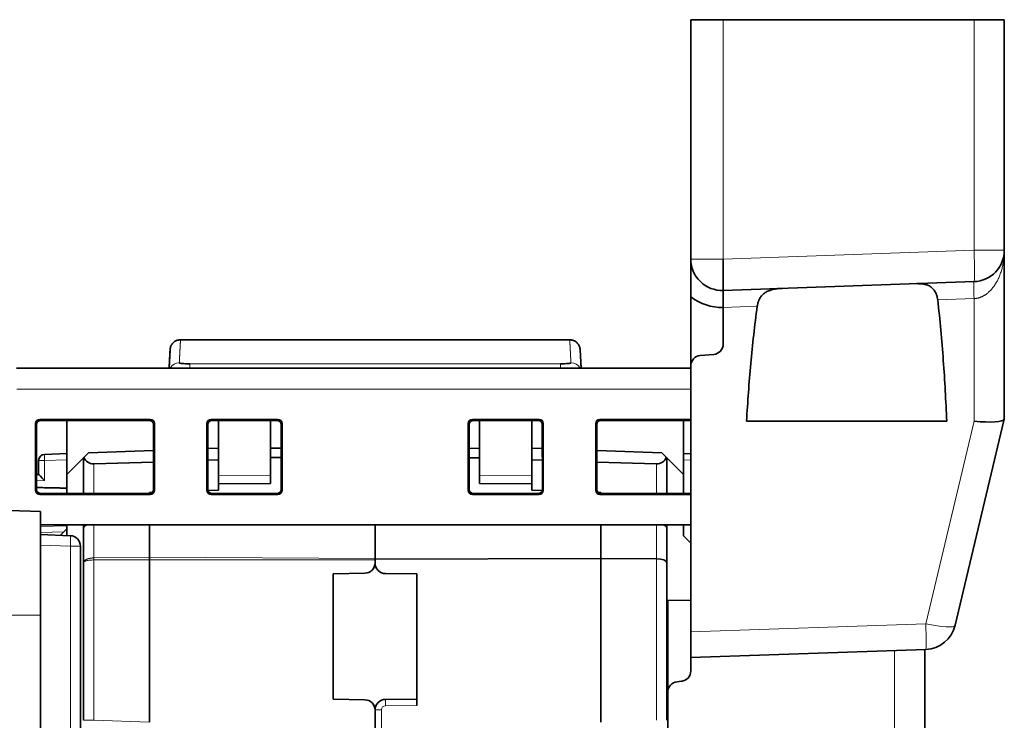
# Model space of a CAD drawing. Units: millimetres. Extents: x 39 to 1162, y 37 to 825.
# Drawn here: x 570 to 618, y 195 to 229 of the extents above; entities that cross this region are included whole.
import ezdxf

# ---------------------------------------------------------------- set-up
doc = ezdxf.new("R2010")
doc.units = ezdxf.units.MM
doc.layers.add('1', color=7, linetype='Continuous', true_color=0xffffff)

msp = doc.modelspace()

# ---------------------------------------------------------------- linework, layer by layer
at = {"layer": '1', "color": 18, "linetype": 'Continuous', "lineweight": 35}
for p, q in [((602.512, 228.733), (604.065, 228.733)), ((602.512, 228.733), (602.512, 217.287)), ((604.065, 228.733), (616.064, 228.733)), ((617.512, 228.733), (616.064, 228.733)), ((617.512, 217.706), (617.512, 228.733)), ((617.512, 209.634), (617.512, 217.706)), ((604.065, 215.788), (616.064, 216.207)), ((602.512, 212.178), (602.512, 215.475)), ((604.065, 214.974), (604.065, 214.975)), ((604.065, 213.225), (604.065, 214.974)), ((596.723, 213.427), (578.101, 213.427)), ((577.556, 212.073), (577.602, 212.953)), ((597.222, 212.953), (597.268, 212.073)), ((603.611, 212.73), (602.966, 212.673)), ((602.512, 212.073), (570.263, 212.073)), ((602.512, 199.457), (602.512, 212.178)), ((571.367, 209.619), (576.658, 209.619)), ((579.567, 209.619), (582.758, 209.619)), ((592.067, 209.619), (595.258, 209.619)), ((598.167, 209.619), (602.512, 209.619)), ((615.165, 199.775), (617.51, 209.629)), ((617.51, 209.629), (617.512, 209.634)), ((571.167, 206.228), (571.167, 209.419)), ((571.212, 206.273), (571.213, 209.373)), ((576.612, 209.573), (571.413, 209.573)), ((572.662, 209.573), (572.662, 206.989)), ((576.812, 206.273), (576.811, 209.373)), ((576.858, 209.419), (576.858, 206.228)), ((579.367, 206.228), (579.367, 209.419)), ((579.413, 209.373), (579.412, 206.273)), ((582.712, 209.573), (579.613, 209.573)), ((579.912, 209.573), (579.912, 206.918)), ((582.412, 206.94), (582.412, 209.573)), ((582.912, 206.273), (582.911, 209.373)), ((582.958, 209.419), (582.958, 206.228)), ((591.867, 206.228), (591.867, 209.419)), ((591.913, 209.373), (591.912, 206.273)), ((595.212, 209.573), (592.113, 209.573)), ((592.412, 209.573), (592.412, 206.94)), ((594.912, 206.918), (594.912, 209.573)), ((595.412, 206.273), (595.411, 209.373)), ((595.458, 209.419), (595.458, 206.228)), ((597.967, 206.228), (597.967, 209.419)), ((598.013, 209.373), (598.012, 206.273)), ((602.512, 209.573), (598.213, 209.573)), ((602.162, 206.989), (602.162, 209.573)), ((614.755, 209.535), (605.18, 209.535)), ((579.912, 208.239), (579.413, 208.221)), ((582.912, 208.239), (582.412, 208.248)), ((592.412, 208.239), (591.913, 208.23)), ((595.412, 208.221), (594.912, 208.239)), ((572.662, 207.986), (571.602, 207.949)), ((573.462, 207.789), (572.662, 206.989)), ((573.487, 207.813), (573.462, 207.789)), ((573.462, 207.789), (573.462, 206.074)), ((573.695, 208.022), (573.487, 207.813)), ((576.812, 208.131), (573.695, 208.022)), ((582.412, 207.802), (582.912, 207.794)), ((591.913, 207.781), (592.412, 207.789)), ((601.129, 208.022), (598.013, 208.131)), ((601.338, 207.813), (601.129, 208.022)), ((601.362, 207.789), (601.338, 207.813)), ((601.362, 206.074), (601.362, 207.789)), ((602.162, 206.989), (601.362, 207.789)), ((602.512, 207.973), (602.162, 207.986)), ((571.312, 207.649), (571.312, 206.989)), ((573.953, 207.491), (576.812, 207.582)), ((579.413, 207.665), (579.912, 207.681)), ((594.912, 207.681), (595.412, 207.665)), ((598.013, 207.582), (600.871, 207.491)), ((571.312, 206.989), (571.213, 206.985)), ((572.662, 206.989), (572.662, 206.074)), ((579.912, 206.918), (579.912, 206.539)), ((582.412, 206.561), (582.412, 206.94)), ((592.412, 206.94), (592.412, 206.561)), ((594.912, 206.539), (594.912, 206.918)), ((602.162, 206.074), (602.162, 206.989)), ((579.912, 206.539), (582.412, 206.561)), ((579.912, 206.239), (579.912, 206.539)), ((592.412, 206.561), (594.912, 206.539)), ((594.912, 206.539), (594.912, 206.239)), ((576.658, 206.028), (571.367, 206.028)), ((571.412, 206.074), (576.612, 206.074)), ((576.612, 206.124), (576.75, 206.128)), ((576.612, 206.074), (576.612, 206.124)), ((579.419, 206.222), (579.912, 206.239)), ((582.758, 206.028), (579.567, 206.028)), ((579.612, 206.074), (582.712, 206.074)), ((595.258, 206.028), (592.067, 206.028)), ((592.112, 206.074), (595.212, 206.074)), ((594.912, 206.239), (595.405, 206.222)), ((598.075, 206.128), (598.212, 206.124)), ((602.512, 206.028), (598.167, 206.028)), ((598.212, 206.124), (598.212, 206.074)), ((598.212, 206.074), (602.512, 206.074)), ((571.412, 205.209), (569.912, 205.261)), ((571.412, 205.209), (571.412, 200.261)), ((602.512, 204.573), (571.412, 204.573)), ((572.662, 204.573), (572.662, 204.065)), ((573.462, 204.573), (573.462, 204.44)), ((573.462, 204.44), (573.462, 202.771)), ((576.612, 203.026), (576.612, 204.573)), ((587.412, 202.966), (587.412, 204.573)), ((587.412, 204.573), (587.412, 202.936)), ((598.212, 204.573), (598.212, 202.97)), ((601.362, 204.44), (601.362, 204.573)), ((601.362, 202.771), (601.362, 204.44)), ((602.162, 204.054), (602.162, 204.573)), ((572.83, 204.059), (571.412, 204.109)), ((572.662, 204.389), (572.349, 204.076)), ((602.512, 203.704), (602.162, 204.054)), ((573.312, 141.763), (573.312, 203.559)), ((576.612, 203.026), (576.612, 202.898)), ((573.462, 202.771), (573.462, 195.232)), ((576.612, 202.898), (576.612, 195.139)), ((587.412, 202.936), (598.212, 202.97)), ((587.412, 202.936), (587.412, 202.748)), ((587.412, 202.765), (587.412, 202.898)), ((598.212, 195.139), (598.212, 202.97)), ((598.212, 202.97), (600.871, 202.953)), ((601.362, 195.232), (601.362, 202.771)), ((585.412, 202.239), (586.921, 202.265)), ((585.412, 196.239), (585.412, 202.239)), ((587.909, 202.248), (589.412, 202.239)), ((589.412, 202.239), (589.412, 195.939)), ((602.512, 200.982), (601.412, 200.963)), ((601.412, 200.963), (601.412, 196.583)), ((571.412, 200.261), (571.412, 145.061)), ((602.512, 198.23), (602.512, 199.457)), ((602.512, 198.23), (613.758, 198.623)), ((613.712, 198.621), (613.712, 62.117)), ((602.512, 197.59), (602.512, 198.23)), ((602.059, 197.095), (601.866, 197.078)), ((601.412, 142.307), (601.412, 196.583)), ((585.412, 196.239), (586.921, 196.212)), ((587.909, 196.23), (589.412, 196.239)), ((587.412, 195.73), (587.412, 195.712)), ((587.412, 176.368), (587.412, 195.713))]:
    msp.add_line(p, q, dxfattribs=at)
at = {"layer": '1', "color": 8, "linetype": 'Continuous', "lineweight": 18}
for p, q in [((604.065, 217.287), (604.065, 228.733)), ((616.064, 228.733), (616.064, 217.706)), ((616.064, 217.706), (604.065, 217.287)), ((616.064, 217.706), (617.512, 217.706)), ((604.065, 217.287), (602.512, 217.287)), ((616.064, 215.394), (614.325, 215.333)), ((616.064, 215.394), (616.064, 209.538)), ((605.692, 215.032), (604.065, 214.975)), ((578.541, 212.281), (596.283, 212.281)), ((578.541, 212.073), (578.541, 212.281)), ((596.283, 212.073), (596.283, 212.281)), ((570.267, 211.073), (602.512, 211.073)), ((571.367, 209.619), (571.413, 209.573)), ((576.612, 209.573), (576.658, 209.619)), ((579.567, 209.619), (579.613, 209.573)), ((582.712, 209.573), (582.758, 209.619)), ((592.067, 209.619), (592.113, 209.573)), ((595.212, 209.573), (595.258, 209.619)), ((598.167, 209.619), (598.213, 209.573)), ((571.213, 209.373), (571.167, 209.419)), ((576.858, 209.419), (576.811, 209.373)), ((579.413, 209.373), (579.367, 209.419)), ((582.958, 209.419), (582.911, 209.373)), ((591.913, 209.373), (591.867, 209.419)), ((595.458, 209.419), (595.411, 209.373)), ((598.013, 209.373), (597.967, 209.419)), ((616.064, 209.538), (613.758, 199.85)), ((571.312, 207.649), (571.602, 207.649)), ((572.662, 207.686), (571.602, 207.649)), ((571.602, 207.649), (571.602, 206.699)), ((573.953, 207.491), (573.953, 206.074)), ((600.871, 206.074), (600.871, 207.491)), ((602.512, 207.674), (602.162, 207.686)), ((582.412, 206.94), (579.912, 206.918)), ((594.912, 206.918), (592.412, 206.94)), ((571.602, 206.699), (571.212, 206.685)), ((571.167, 206.228), (571.212, 206.273)), ((571.412, 206.074), (571.367, 206.028)), ((576.658, 206.028), (576.612, 206.074)), ((576.812, 206.273), (576.858, 206.228)), ((579.367, 206.228), (579.412, 206.273)), ((579.612, 206.074), (579.567, 206.028)), ((582.758, 206.028), (582.712, 206.074)), ((582.912, 206.273), (582.958, 206.228)), ((591.867, 206.228), (591.912, 206.273)), ((592.112, 206.074), (592.067, 206.028)), ((595.258, 206.028), (595.212, 206.074)), ((595.412, 206.273), (595.458, 206.228)), ((597.967, 206.228), (598.012, 206.273)), ((598.212, 206.074), (598.167, 206.028)), ((571.412, 204.494), (572.662, 204.53)), ((573.953, 204.573), (573.953, 202.996)), ((600.871, 202.953), (600.871, 204.573)), ((572.513, 204.24), (571.412, 204.208)), ((571.412, 203.609), (572.838, 203.559)), ((573.312, 203.559), (572.838, 203.559)), ((572.838, 203.559), (572.838, 141.763)), ((573.953, 202.996), (576.612, 203.026)), ((576.612, 203.026), (587.412, 202.966)), ((573.953, 202.898), (573.953, 195.232)), ((576.612, 202.898), (573.953, 202.898)), ((587.412, 202.898), (576.612, 202.898)), ((600.871, 195.232), (600.871, 202.953)), ((571.412, 200.261), (569.912, 200.261)), ((613.758, 199.85), (602.512, 199.457)), ((612.264, 198.571), (612.264, 62.117)), ((587.412, 195.73), (587.71, 195.73)), ((587.71, 195.73), (587.71, 176.366)), ((589.412, 195.939), (587.908, 195.93)), ((573.462, 195.232), (573.953, 195.232)), ((573.953, 195.232), (576.612, 195.139))]:
    msp.add_line(p, q, dxfattribs=at)
at = {"layer": '1', "color": 18, "linetype": 'Continuous', "lineweight": 35}
for centre, radius, start, end in [((616.012, 217.706), 1.5, 272, 0), ((604.012, 217.287), 1.5, 180, 272), ((604.012, 217.468), 2.494, 233.0257, 271.2027), ((603.568, 213.225), 0.497, 275, 0), ((603.009, 212.178), 0.497, 95, 180), ((571.612, 207.649), 0.3, 92, 180), ((572.812, 203.559), 0.5, 0, 88), ((586.912, 202.765), 0.5, 271, 0), ((587.912, 202.748), 0.5, 180, 269.6667), ((613.706, 200.122), 1.5, 272, 346.6104), ((602.015, 197.59), 0.497, 275, 0), ((601.909, 196.583), 0.497, 95, 180), ((586.912, 195.713), 0.5, 0, 89), ((587.912, 195.73), 0.5, 90.3333, 180)]:
    msp.add_arc(centre, radius, start, end, dxfattribs=at)
at = {"layer": '1', "color": 8, "linetype": 'Continuous', "lineweight": 18}
msp.add_arc((587.91, 195.73), 0.2, 90.3333, 180, dxfattribs=at)
for centre, major_axis, ratio, start_param, end_param in [((616.012, 217.706), (-0.052, 1.499), 0.034878, 3.141593, 4.711171), ((616.099, 215.214), (0.035, -0.993), 0.029029, 3.141593, 4.528656), ((578.044, 211.828), (-0.499, 0.026), 0.996014, 4.764541, 5.820379), ((596.78, 211.828), (-0.499, -0.026), 0.996014, 3.604399, 4.660237), ((571.612, 207.649), (0.01, -0.3), 0.034878, 3.141593, 4.711171), ((572.812, 203.559), (0.017, 0.5), 0.052304, 4.714215, 6.283185), ((613.706, 200.122), (0.052, -1.499), 0.029029, 0, 1.387063), ((613.706, 200.122), (1.459, -0.347), 0.169065, 4.788465, 6.283185), ((587.911, 195.93), (-0.002, 0.3), 0.008726, 0, 1.570746)]:
    msp.add_ellipse(centre, major_axis=major_axis, ratio=ratio, start_param=start_param, end_param=end_param, dxfattribs=at)
at = {"layer": '1', "color": 18, "linetype": 'Continuous', "lineweight": 35}
for centre, major_axis, ratio, start_param, end_param in [((571.367, 209.419), (-0.142, 0.142), 0.998783, 5.498396, 7.067974), ((576.657, 209.419), (0.142, 0.142), 0.998783, 5.498396, 7.067974), ((579.567, 209.419), (-0.142, 0.142), 0.998783, 5.498396, 7.067974), ((582.757, 209.419), (0.142, 0.142), 0.998783, 5.498396, 7.067974), ((592.067, 209.419), (-0.142, 0.142), 0.998783, 5.498396, 7.067974), ((595.257, 209.419), (0.142, 0.142), 0.998783, 5.498396, 7.067974), ((598.167, 209.419), (-0.142, 0.142), 0.998783, 5.498396, 7.067974), ((616.012, 209.81), (1.5, -0.176), 0.175392, 4.76788, 6.262601), ((571.413, 209.372), (0.151, -0.131), 0.998924, 2.2858, 3.855378), ((576.611, 209.372), (-0.151, -0.131), 0.998924, 2.427807, 3.997385), ((579.613, 209.372), (0.151, -0.131), 0.998924, 2.2858, 3.855378), ((582.711, 209.372), (-0.151, -0.131), 0.998924, 2.427807, 3.997385), ((592.113, 209.372), (0.151, -0.131), 0.998924, 2.2858, 3.855378), ((595.211, 209.372), (-0.151, -0.131), 0.998924, 2.427807, 3.997385), ((598.213, 209.372), (0.151, -0.131), 0.998924, 2.2858, 3.855378), ((573.962, 207.991), (-0.358, -0.367), 0.951819, 5.824329, 7.063474), ((600.862, 207.991), (0.358, -0.367), 0.951819, 5.502897, 6.742041), ((571.612, 206.699), (0.3, -0.29), 0.017444, 3.158437, 4.694327), ((571.367, 206.228), (-0.142, -0.142), 0.998783, 5.498396, 7.067974), ((571.413, 206.274), (-0.134, -0.149), 0.998622, 5.443019, 7.012598), ((576.612, 206.274), (0.134, -0.149), 0.998622, 5.553773, 7.123351), ((576.657, 206.228), (0.142, -0.142), 0.998783, 5.498396, 7.067974), ((579.567, 206.228), (-0.142, -0.142), 0.998783, 5.498396, 7.067974), ((579.613, 206.274), (-0.134, -0.149), 0.998622, 5.443019, 7.012598), ((582.712, 206.274), (0.134, -0.149), 0.998622, 5.553773, 7.123351), ((582.757, 206.228), (0.142, -0.142), 0.998783, 5.498396, 7.067974), ((592.067, 206.228), (-0.142, -0.142), 0.998783, 5.498396, 7.067974), ((592.113, 206.274), (-0.134, -0.149), 0.998622, 5.443019, 7.012598), ((595.212, 206.274), (0.134, -0.149), 0.998622, 5.553773, 7.123351), ((595.257, 206.228), (0.142, -0.142), 0.998783, 5.498396, 7.067974), ((598.167, 206.228), (-0.142, -0.142), 0.998783, 5.498396, 7.067974), ((598.213, 206.274), (-0.134, -0.149), 0.998622, 5.443019, 7.012598), ((573.962, 204.44), (-0.5, 0), 0.36397, 5.460448, 6.283185), ((600.862, 204.44), (-0.5, 0), 0.36397, 3.141593, 3.96433), ((600.862, 202.771), (-0.5, 0), 0.36397, 3.141593, 4.694936)]:
    msp.add_ellipse(centre, major_axis=major_axis, ratio=ratio, start_param=start_param, end_param=end_param, dxfattribs=at)
at = {"layer": '1', "color": 8, "linetype": 'Continuous', "lineweight": 18}
for points, knots in [([(617.511, 217.66), (617.511, 217.655), (617.511, 217.641), (617.511, 217.617), (617.51, 217.588), (617.509, 217.561), (617.508, 217.534), (617.506, 217.509), (617.505, 217.484), (617.503, 217.46), (617.502, 217.436), (617.5, 217.414), (617.498, 217.392), (617.496, 217.372), (617.494, 217.352), (617.492, 217.333), (617.49, 217.315), (617.488, 217.297), (617.486, 217.281), (617.48, 217.231), (617.468, 217.15), (617.449, 217.04), (617.427, 216.937), (617.393, 216.798), (617.342, 216.628), (617.267, 216.432), (617.184, 216.257), (617.091, 216.094), (616.987, 215.944), (616.872, 215.807), (616.751, 215.69), (616.656, 215.616), (616.594, 215.574), (616.565, 215.556), (616.537, 215.539), (616.508, 215.523), (616.479, 215.508), (616.45, 215.493), (616.421, 215.48), (616.391, 215.468), (616.362, 215.457), (616.332, 215.446), (616.303, 215.437), (616.273, 215.428), (616.243, 215.42), (616.214, 215.414), (616.184, 215.408), (616.154, 215.403), (616.124, 215.399), (616.094, 215.396), (616.074, 215.395), (616.064, 215.394)], [0, 0, 0, 0, 0.005305, 0.015553, 0.02551, 0.035175, 0.044548, 0.053629, 0.062418, 0.070916, 0.079122, 0.087036, 0.094659, 0.101989, 0.109028, 0.115776, 0.122231, 0.128395, 0.134267, 0.139847, 0.181485, 0.220728, 0.257578, 0.292037, 0.370955, 0.443897, 0.510922, 0.572104, 0.637304, 0.697903, 0.754131, 0.80628, 0.817448, 0.828477, 0.839372, 0.850138, 0.86078, 0.871303, 0.881712, 0.892014, 0.902214, 0.912317, 0.922331, 0.932261, 0.942115, 0.951898, 0.961617, 0.97128, 0.980893, 0.990464, 1, 1, 1, 1]), ([(578.101, 213.427), (578.101, 213.427), (578.101, 213.426), (578.101, 213.426), (578.101, 213.425), (578.101, 213.425), (578.101, 213.423), (578.101, 213.422), (578.101, 213.42), (578.101, 213.418), (578.101, 213.416), (578.101, 213.414), (578.101, 213.411), (578.101, 213.408), (578.1, 213.405), (578.1, 213.401), (578.1, 213.397), (578.1, 213.393), (578.1, 213.389), (578.099, 213.384), (578.099, 213.38), (578.099, 213.375), (578.099, 213.369), (578.098, 213.364), (578.098, 213.358), (578.098, 213.352), (578.097, 213.345), (578.097, 213.339), (578.097, 213.332), (578.096, 213.325), (578.096, 213.317), (578.095, 213.31), (578.095, 213.302), (578.095, 213.293), (578.094, 213.285), (578.094, 213.276), (578.093, 213.267), (578.093, 213.258), (578.092, 213.248), (578.092, 213.239), (578.091, 213.229), (578.091, 213.218), (578.09, 213.208), (578.09, 213.197), (578.089, 213.186), (578.088, 213.175), (578.088, 213.163), (578.087, 213.151), (578.086, 213.139), (578.086, 213.127), (578.085, 213.114), (578.085, 213.101), (578.084, 213.088), (578.083, 213.075), (578.082, 213.061), (578.082, 213.047), (578.081, 213.033), (578.08, 213.019), (578.079, 213.004), (578.079, 212.989), (578.078, 212.974), (578.077, 212.958), (578.076, 212.943), (578.075, 212.927), (578.075, 212.91), (578.074, 212.894), (578.073, 212.877), (578.072, 212.86), (578.071, 212.843), (578.07, 212.825), (578.069, 212.807), (578.068, 212.789), (578.067, 212.771), (578.066, 212.752), (578.065, 212.733), (578.064, 212.714), (578.063, 212.695), (578.062, 212.675), (578.061, 212.655), (578.06, 212.635), (578.059, 212.615), (578.058, 212.594), (578.057, 212.573), (578.056, 212.552), (578.055, 212.531), (578.054, 212.509), (578.052, 212.487), (578.051, 212.465), (578.05, 212.442), (578.049, 212.42), (578.048, 212.397), (578.046, 212.373), (578.045, 212.35), (578.044, 212.334), (578.044, 212.326)], [0, 0, 0, 0, 0.010643, 0.021515, 0.032387, 0.043259, 0.054131, 0.065003, 0.075875, 0.086747, 0.097619, 0.108491, 0.119363, 0.130235, 0.141107, 0.151979, 0.162851, 0.173723, 0.184595, 0.195467, 0.206339, 0.217211, 0.228083, 0.238955, 0.249827, 0.260699, 0.271571, 0.282443, 0.293315, 0.304187, 0.315059, 0.325932, 0.336804, 0.347676, 0.358548, 0.36942, 0.380292, 0.391164, 0.402036, 0.412908, 0.42378, 0.434652, 0.445524, 0.456396, 0.467268, 0.47814, 0.489012, 0.499884, 0.510756, 0.521628, 0.5325, 0.543372, 0.554244, 0.565116, 0.575988, 0.586861, 0.597733, 0.608605, 0.619477, 0.630349, 0.641221, 0.652093, 0.662965, 0.673837, 0.684709, 0.695581, 0.706453, 0.717325, 0.728197, 0.739069, 0.749942, 0.760814, 0.771686, 0.782558, 0.79343, 0.804302, 0.815174, 0.826046, 0.836918, 0.84779, 0.858662, 0.869535, 0.880407, 0.891279, 0.902151, 0.913023, 0.923895, 0.934767, 0.945639, 0.956511, 0.967384, 0.978256, 0.989128, 1, 1, 1, 1]), ([(596.78, 212.326), (596.78, 212.334), (596.779, 212.35), (596.778, 212.373), (596.777, 212.397), (596.776, 212.42), (596.774, 212.442), (596.773, 212.465), (596.772, 212.487), (596.771, 212.509), (596.77, 212.531), (596.769, 212.552), (596.767, 212.573), (596.766, 212.594), (596.765, 212.615), (596.764, 212.635), (596.763, 212.655), (596.762, 212.675), (596.761, 212.695), (596.76, 212.714), (596.759, 212.733), (596.758, 212.752), (596.757, 212.771), (596.756, 212.789), (596.755, 212.807), (596.754, 212.825), (596.753, 212.843), (596.752, 212.86), (596.752, 212.877), (596.751, 212.894), (596.75, 212.91), (596.749, 212.927), (596.748, 212.943), (596.747, 212.958), (596.747, 212.974), (596.746, 212.989), (596.745, 213.004), (596.744, 213.019), (596.743, 213.033), (596.743, 213.047), (596.742, 213.061), (596.741, 213.075), (596.741, 213.088), (596.74, 213.101), (596.739, 213.114), (596.739, 213.127), (596.738, 213.139), (596.737, 213.151), (596.737, 213.163), (596.736, 213.175), (596.735, 213.186), (596.735, 213.197), (596.734, 213.208), (596.734, 213.218), (596.733, 213.229), (596.733, 213.239), (596.732, 213.248), (596.732, 213.258), (596.731, 213.267), (596.731, 213.276), (596.73, 213.285), (596.73, 213.293), (596.729, 213.302), (596.729, 213.31), (596.729, 213.317), (596.728, 213.325), (596.728, 213.332), (596.727, 213.339), (596.727, 213.345), (596.727, 213.352), (596.726, 213.358), (596.726, 213.364), (596.726, 213.369), (596.726, 213.375), (596.725, 213.38), (596.725, 213.384), (596.725, 213.389), (596.725, 213.393), (596.724, 213.397), (596.724, 213.401), (596.724, 213.405), (596.724, 213.408), (596.724, 213.411), (596.724, 213.414), (596.723, 213.416), (596.723, 213.418), (596.723, 213.42), (596.723, 213.422), (596.723, 213.423), (596.723, 213.425), (596.723, 213.425), (596.723, 213.426), (596.723, 213.426), (596.723, 213.427), (596.723, 213.427)], [0, 0, 0, 0, 0.010872, 0.021744, 0.032616, 0.043489, 0.054361, 0.065233, 0.076105, 0.086977, 0.097849, 0.108721, 0.119593, 0.130465, 0.141338, 0.15221, 0.163082, 0.173954, 0.184826, 0.195698, 0.20657, 0.217442, 0.228314, 0.239186, 0.250058, 0.260931, 0.271803, 0.282675, 0.293547, 0.304419, 0.315291, 0.326163, 0.337035, 0.347907, 0.358779, 0.369651, 0.380523, 0.391395, 0.402267, 0.41314, 0.424012, 0.434884, 0.445756, 0.456628, 0.4675, 0.478372, 0.489244, 0.500116, 0.510988, 0.52186, 0.532732, 0.543604, 0.554476, 0.565348, 0.57622, 0.587092, 0.597964, 0.608836, 0.619708, 0.63058, 0.641452, 0.652324, 0.663196, 0.674068, 0.684941, 0.695813, 0.706685, 0.717557, 0.728429, 0.739301, 0.750173, 0.761045, 0.771917, 0.782789, 0.793661, 0.804533, 0.815405, 0.826277, 0.837149, 0.848021, 0.858893, 0.869765, 0.880637, 0.891509, 0.902381, 0.913253, 0.924125, 0.934997, 0.945869, 0.956741, 0.967613, 0.978485, 0.989357, 1, 1, 1, 1]), ([(573.462, 202.771), (573.462, 202.775), (573.462, 202.781), (573.464, 202.791), (573.466, 202.8), (573.469, 202.809), (573.473, 202.817), (573.476, 202.825), (573.481, 202.832), (573.485, 202.838), (573.489, 202.844), (573.494, 202.85), (573.503, 202.861), (573.519, 202.876), (573.544, 202.895), (573.572, 202.912), (573.595, 202.924), (573.611, 202.931), (573.62, 202.935), (573.628, 202.938), (573.637, 202.942), (573.646, 202.945), (573.655, 202.948), (573.664, 202.952), (573.674, 202.955), (573.683, 202.958), (573.693, 202.96), (573.703, 202.963), (573.712, 202.966), (573.722, 202.968), (573.732, 202.971), (573.742, 202.973), (573.753, 202.975), (573.763, 202.977), (573.773, 202.979), (573.784, 202.981), (573.794, 202.983), (573.805, 202.985), (573.815, 202.986), (573.826, 202.988), (573.836, 202.989), (573.847, 202.99), (573.858, 202.991), (573.868, 202.992), (573.879, 202.993), (573.89, 202.994), (573.9, 202.994), (573.911, 202.995), (573.922, 202.995), (573.932, 202.996), (573.943, 202.996), (573.95, 202.996), (573.953, 202.996)], [0, 0, 0, 0, 0.029631, 0.057882, 0.084755, 0.110249, 0.134363, 0.157099, 0.178456, 0.198434, 0.217033, 0.234254, 0.250095, 0.31742, 0.381489, 0.442311, 0.499896, 0.515111, 0.530267, 0.545366, 0.560406, 0.57539, 0.590317, 0.605186, 0.62, 0.634758, 0.64946, 0.664106, 0.678698, 0.693235, 0.707718, 0.722147, 0.736523, 0.750845, 0.765114, 0.779331, 0.793497, 0.80761, 0.821672, 0.835683, 0.849644, 0.863555, 0.877416, 0.891228, 0.904991, 0.918706, 0.932372, 0.945991, 0.959563, 0.973088, 0.986567, 1, 1, 1, 1]), ([(573.462, 202.771), (573.462, 202.786), (573.474, 202.803), (573.509, 202.826), (573.524, 202.834), (573.56, 202.848), (573.581, 202.854), (573.653, 202.873), (573.708, 202.882), (573.83, 202.895), (573.895, 202.898), (573.953, 202.898)], [0, 0, 0, 0, 0.243362, 0.243362, 0.374013, 0.374013, 0.504665, 0.504665, 0.763077, 0.763077, 1, 1, 1, 1]), ([(573.953, 202.996), (573.953, 202.983), (573.953, 202.967), (573.953, 202.933), (573.953, 202.915), (573.953, 202.898)], [0, 0, 0, 0, 0.5, 0.5, 1, 1, 1, 1])]:
    msp.add_open_spline(points, degree=3, knots=knots, dxfattribs=at)
at = {"layer": '1', "color": 18, "linetype": 'Continuous', "lineweight": 35}
for points, degree, knots in [([(602.512, 215.475), (602.512, 216.019), (602.512, 216.573), (602.512, 216.751), (602.512, 216.959), (602.512, 217.081), (602.512, 217.287)], 2, [0, 0, 0, 0.5, 0.5, 0.75, 0.75, 1, 1, 1]), ([(604.065, 215.788), (604.065, 215.788), (604.065, 215.798), (604.065, 215.836), (604.065, 215.864), (604.065, 215.94), (604.065, 215.986), (604.065, 216.095), (604.065, 216.158), (604.065, 216.296), (604.065, 216.373), (604.065, 216.536), (604.065, 216.623), (604.065, 216.804), (604.065, 216.898), (604.065, 217.091), (604.065, 217.189), (604.065, 217.287)], 3, [0, 0, 0, 0, 0.125, 0.125, 0.25, 0.25, 0.375, 0.375, 0.5, 0.5, 0.625, 0.625, 0.75, 0.75, 0.875, 0.875, 1, 1, 1, 1]), ([(604.065, 214.975), (604.065, 214.98), (604.065, 214.991), (604.065, 215.006), (604.065, 215.023), (604.065, 215.039), (604.065, 215.056), (604.065, 215.073), (604.065, 215.091), (604.065, 215.108), (604.065, 215.127), (604.065, 215.145), (604.065, 215.164), (604.065, 215.182), (604.065, 215.202), (604.065, 215.221), (604.065, 215.241), (604.065, 215.26), (604.065, 215.28), (604.065, 215.3), (604.065, 215.321), (604.065, 215.341), (604.065, 215.361), (604.065, 215.381), (604.065, 215.402), (604.065, 215.422), (604.065, 215.442), (604.065, 215.462), (604.065, 215.482), (604.065, 215.501), (604.065, 215.52), (604.065, 215.539), (604.065, 215.564), (604.065, 215.593), (604.064, 215.625), (604.064, 215.653), (604.064, 215.678), (604.064, 215.699), (604.064, 215.718), (604.064, 215.734), (604.064, 215.747), (604.064, 215.758), (604.064, 215.767), (604.064, 215.774), (604.064, 215.78), (604.064, 215.784), (604.065, 215.786), (604.065, 215.788), (604.065, 215.788), (604.065, 215.788)], 3, [0, 0, 0, 0, 0.011425, 0.023148, 0.035172, 0.047502, 0.060138, 0.073084, 0.086342, 0.099915, 0.113805, 0.128014, 0.142543, 0.157394, 0.172568, 0.188067, 0.203889, 0.220037, 0.236509, 0.253306, 0.270426, 0.287867, 0.305629, 0.323708, 0.342102, 0.360807, 0.379819, 0.399134, 0.418746, 0.43865, 0.458839, 0.479307, 0.500044, 0.54136, 0.581443, 0.62024, 0.657709, 0.693817, 0.728544, 0.761876, 0.793806, 0.824337, 0.853475, 0.881233, 0.907628, 0.932678, 0.956407, 0.978839, 1, 1, 1, 1]), ([(605.692, 215.032), (605.697, 215.071), (605.704, 215.109), (605.722, 215.182), (605.732, 215.218), (605.751, 215.27), (605.757, 215.287), (605.771, 215.321), (605.779, 215.337), (605.802, 215.385), (605.819, 215.415), (605.855, 215.472), (605.875, 215.499), (605.907, 215.538), (605.918, 215.55), (605.94, 215.574), (605.952, 215.586), (606.01, 215.641), (606.061, 215.678), (606.143, 215.726), (606.172, 215.741), (606.23, 215.768), (606.26, 215.78), (606.35, 215.812), (606.413, 215.829), (606.51, 215.849), (606.543, 215.855), (606.61, 215.865), (606.644, 215.869), (606.748, 215.88), (606.818, 215.884), (606.889, 215.887)], 3, [0, 0, 0, 0, 0.0625, 0.0625, 0.125, 0.125, 0.15625, 0.15625, 0.1875, 0.1875, 0.25, 0.25, 0.3125, 0.3125, 0.34375, 0.34375, 0.375, 0.375, 0.5, 0.5, 0.5625, 0.5625, 0.625, 0.625, 0.75, 0.75, 0.8125, 0.8125, 0.875, 0.875, 1, 1, 1, 1]), ([(613.281, 216.11), (613.345, 216.112), (613.408, 216.112), (613.529, 216.106), (613.588, 216.101), (613.702, 216.082), (613.758, 216.068), (613.838, 216.041), (613.865, 216.03), (613.916, 216.006), (613.94, 215.993), (613.988, 215.964), (614.011, 215.948), (614.044, 215.921), (614.055, 215.912), (614.077, 215.892), (614.087, 215.882), (614.138, 215.829), (614.173, 215.781), (614.22, 215.7), (614.234, 215.671), (614.253, 215.624), (614.26, 215.609), (614.271, 215.577), (614.277, 215.56), (614.292, 215.511), (614.3, 215.477), (614.315, 215.407), (614.32, 215.371), (614.325, 215.333)], 3, [0, 0, 0, 0, 0.125, 0.125, 0.25, 0.25, 0.375, 0.375, 0.4375, 0.4375, 0.5, 0.5, 0.5625, 0.5625, 0.59375, 0.59375, 0.625, 0.625, 0.75, 0.75, 0.8125, 0.8125, 0.84375, 0.84375, 0.875, 0.875, 0.9375, 0.9375, 1, 1, 1, 1]), ([(614.325, 215.333), (614.436, 214.376), (614.524, 213.401), (614.664, 211.475), (614.717, 210.501), (614.755, 209.535)], 3, [0, 0, 0, 0, 0.499546, 0.499546, 1, 1, 1, 1]), ([(605.18, 209.535), (605.234, 210.451), (605.301, 211.374), (605.469, 213.2), (605.57, 214.124), (605.692, 215.032)], 3, [0, 0, 0, 0, 0.500459, 0.500459, 1, 1, 1, 1]), ([(578.101, 213.426), (578.079, 213.426), (578.036, 213.423), (577.975, 213.411), (577.919, 213.393), (577.867, 213.369), (577.821, 213.341), (577.78, 213.31), (577.74, 213.273), (577.699, 213.226), (577.664, 213.171), (577.638, 213.116), (577.618, 213.059), (577.609, 213.017), (577.606, 212.995)], 3, [0, 0, 0, 0, 0.093086, 0.181028, 0.26231, 0.335721, 0.419851, 0.487766, 0.551727, 0.649205, 0.747887, 0.821651, 0.906232, 1, 1, 1, 1]), ([(597.218, 212.995), (597.215, 213.017), (597.206, 213.059), (597.187, 213.116), (597.16, 213.171), (597.125, 213.226), (597.084, 213.273), (597.044, 213.31), (597.003, 213.341), (596.957, 213.369), (596.905, 213.393), (596.85, 213.411), (596.788, 213.423), (596.745, 213.426), (596.723, 213.426)], 3, [0, 0, 0, 0, 0.093768, 0.178349, 0.252113, 0.350795, 0.448273, 0.512234, 0.580149, 0.664279, 0.73769, 0.818972, 0.906914, 1, 1, 1, 1]), ([(577.606, 212.995), (577.606, 212.994), (577.606, 212.993), (577.606, 212.989), (577.605, 212.985), (577.605, 212.979), (577.605, 212.973), (577.604, 212.966), (577.604, 212.958), (577.603, 212.95), (577.603, 212.941), (577.602, 212.932), (577.601, 212.922), (577.601, 212.912), (577.6, 212.902), (577.6, 212.891), (577.599, 212.881), (577.598, 212.87), (577.598, 212.859), (577.597, 212.849), (577.597, 212.838), (577.596, 212.828), (577.596, 212.818), (577.595, 212.808), (577.595, 212.799), (577.594, 212.791), (577.594, 212.784), (577.593, 212.777), (577.593, 212.771), (577.593, 212.764), (577.592, 212.756), (577.592, 212.748), (577.591, 212.737), (577.591, 212.726), (577.59, 212.713), (577.589, 212.699), (577.589, 212.684), (577.588, 212.669), (577.587, 212.652), (577.586, 212.634), (577.585, 212.615), (577.584, 212.595), (577.583, 212.572), (577.582, 212.549), (577.58, 212.524), (577.579, 212.497), (577.577, 212.468), (577.576, 212.438), (577.574, 212.406), (577.572, 212.372), (577.57, 212.336), (577.568, 212.298), (577.566, 212.257), (577.564, 212.215), (577.562, 212.171), (577.559, 212.126), (577.558, 212.094), (577.557, 212.076), (577.557, 212.073)], 3, [0, 0, 0, 0, 0.026609, 0.052546, 0.077809, 0.102399, 0.126316, 0.14915, 0.171336, 0.192872, 0.213759, 0.234402, 0.25437, 0.273662, 0.292278, 0.310218, 0.327482, 0.34407, 0.359982, 0.375218, 0.389778, 0.403662, 0.416871, 0.429403, 0.44126, 0.450101, 0.458526, 0.466533, 0.474281, 0.482386, 0.490911, 0.499854, 0.511816, 0.524453, 0.537766, 0.551755, 0.566419, 0.58148, 0.597192, 0.613557, 0.630573, 0.648608, 0.667322, 0.686715, 0.706786, 0.727536, 0.748965, 0.771073, 0.793859, 0.817324, 0.841468, 0.866291, 0.891792, 0.917972, 0.944831, 0.970048, 0.995835, 1, 1, 1, 1]), ([(597.268, 212.073), (597.267, 212.086), (597.266, 212.113), (597.264, 212.151), (597.262, 212.189), (597.26, 212.225), (597.258, 212.259), (597.256, 212.291), (597.255, 212.322), (597.253, 212.352), (597.252, 212.379), (597.25, 212.405), (597.249, 212.429), (597.248, 212.452), (597.247, 212.474), (597.246, 212.494), (597.245, 212.513), (597.244, 212.531), (597.243, 212.547), (597.242, 212.563), (597.241, 212.576), (597.241, 212.588), (597.24, 212.597), (597.24, 212.607), (597.239, 212.616), (597.239, 212.625), (597.238, 212.634), (597.238, 212.645), (597.237, 212.658), (597.236, 212.671), (597.236, 212.685), (597.235, 212.699), (597.234, 212.714), (597.233, 212.729), (597.233, 212.744), (597.232, 212.759), (597.231, 212.774), (597.23, 212.79), (597.229, 212.806), (597.228, 212.821), (597.228, 212.836), (597.227, 212.852), (597.226, 212.867), (597.225, 212.881), (597.224, 212.895), (597.224, 212.909), (597.223, 212.922), (597.222, 212.934), (597.221, 212.945), (597.221, 212.956), (597.22, 212.965), (597.22, 212.973), (597.219, 212.98), (597.219, 212.985), (597.219, 212.99), (597.218, 212.993), (597.218, 212.994), (597.218, 212.995)], 3, [0, 0, 0, 0, 0.021638, 0.044471, 0.066655, 0.088189, 0.109075, 0.129718, 0.149685, 0.168976, 0.187591, 0.20553, 0.222793, 0.239381, 0.255292, 0.270528, 0.285088, 0.298972, 0.31218, 0.324712, 0.336568, 0.34541, 0.353834, 0.361841, 0.369589, 0.377694, 0.386218, 0.395161, 0.407122, 0.419759, 0.433072, 0.447061, 0.461725, 0.476785, 0.492498, 0.508862, 0.525877, 0.543912, 0.562626, 0.582019, 0.60209, 0.62284, 0.644269, 0.666377, 0.689164, 0.712629, 0.736773, 0.761596, 0.787098, 0.813278, 0.840138, 0.865355, 0.891143, 0.917502, 0.944431, 0.97193, 1, 1, 1, 1]), ([(578.044, 212.326), (578.043, 212.314), (578.096, 212.302), (578.279, 212.286), (578.408, 212.281), (578.541, 212.281)], 3, [0, 0, 0, 0, 0.5, 0.5, 1, 1, 1, 1]), ([(596.283, 212.281), (596.416, 212.281), (596.545, 212.286), (596.728, 212.302), (596.781, 212.314), (596.78, 212.326)], 3, [0, 0, 0, 0, 0.5, 0.5, 1, 1, 1, 1]), ([(572.662, 206.333), (572.602, 206.335), (572.467, 206.337), (572.26, 206.341), (572.048, 206.345), (571.851, 206.349), (571.669, 206.352), (571.501, 206.356), (571.358, 206.358), (571.264, 206.36), (571.22, 206.361), (571.212, 206.361)], 3, [0, 0, 0, 0, 0.124162, 0.280683, 0.426932, 0.562908, 0.688613, 0.804047, 0.909208, 0.984629, 1, 1, 1, 1])]:
    msp.add_open_spline(points, degree=degree, knots=knots, dxfattribs=at)
msp.add_open_spline([(571.212, 206.362), (571.696, 206.353), (572.179, 206.344), (572.662, 206.335)], degree=3, dxfattribs=at)
at = {"layer": '1', "color": 8, "linetype": 'Continuous', "lineweight": 18}
msp.add_open_spline([(572.057, 206.074), (571.819, 206.078), (571.582, 206.083), (571.344, 206.087)], degree=3, dxfattribs=at)

doc.saveas('drawing.dxf')
